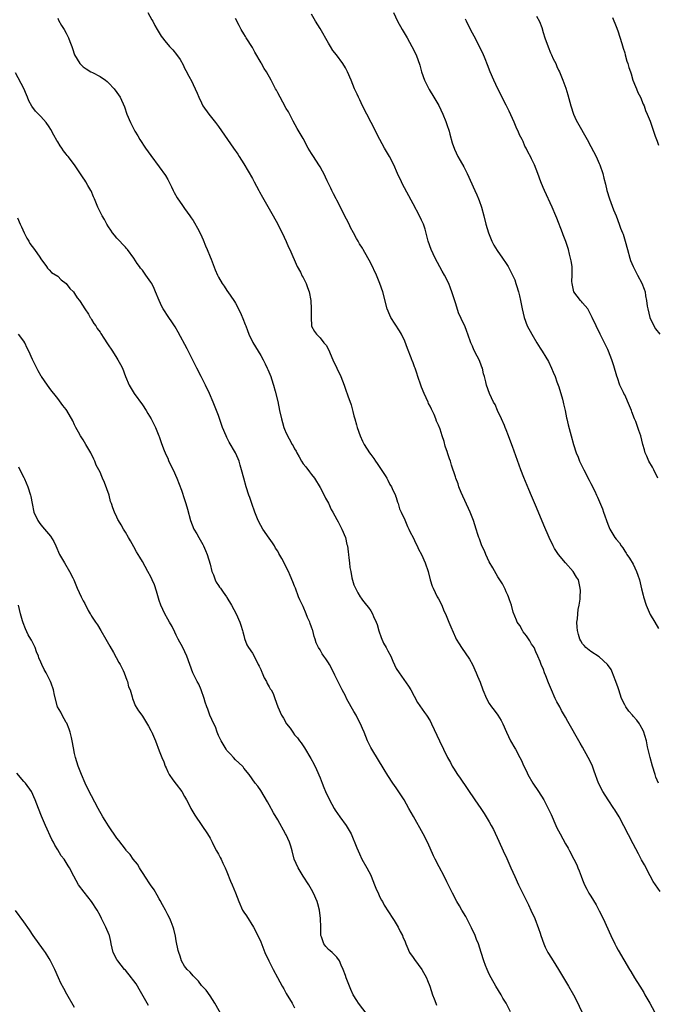
# Model space of a CAD drawing. Units: inches. Extents: x 2643000 to 2646000, y 1518000 to 1519089.
# Drawn here: x 2645646 to 2645797, y 1518355 to 1518587 of the extents above; entities that cross this region are included whole.
import ezdxf

# ---------------------------------------------------------------- set-up
doc = ezdxf.new("R2010")
doc.units = ezdxf.units.IN
doc.header["$MEASUREMENT"] = 0
doc.layers.add('LD26431518_10ft', color=254, linetype='Continuous')

msp = doc.modelspace()

# ---------------------------------------------------------------- linework, layer by layer
at = {"layer": 'LD26431518_10ft'}
for points, elevation in [([(2645676.3, 1518589), (2645677.27, 1518587.27), (2645677.45, 1518587), (2645677.96, 1518585.96), (2645678.52, 1518585), (2645679.45, 1518583.45), (2645679.75, 1518583), (2645680.33, 1518582.33), (2645681.41, 1518581), (2645682.19, 1518580.19), (2645683.06, 1518579.06), (2645683.9, 1518577.9), (2645684.63, 1518576.63), (2645685, 1518575.86), (2645685.31, 1518575.31), (2645686.01, 1518574.01), (2645686.69, 1518572.69), (2645687, 1518572.01), (2645687.51, 1518571), (2645687.97, 1518569.97), (2645688.38, 1518569), (2645689, 1518567.64), (2645689.33, 1518567), (2645690.73, 1518565), (2645692.29, 1518563), (2645693, 1518562.05), (2645695.11, 1518559), (2645696.57, 1518557), (2645697.56, 1518555.56), (2645697.89, 1518555), (2645699, 1518553.24), (2645701, 1518549.81), (2645701.44, 1518549), (2645701.96, 1518547.96), (2645702.51, 1518547), (2645702.67, 1518546.67), (2645703.37, 1518545.37), (2645705.93, 1518541), (2645707.04, 1518539), (2645707.65, 1518537.65), (2645708.01, 1518537), (2645709, 1518534.95), (2645709.58, 1518533.58), (2645709.85, 1518533), (2645711.63, 1518529), (2645712.35, 1518527.65), (2645712.77, 1518526.77), (2645713, 1518526.39), (2645713.46, 1518525.46), (2645713.72, 1518525), (2645714.05, 1518524.05), (2645714.46, 1518523), (2645714.83, 1518521), (2645714.92, 1518519), (2645714.87, 1518517), (2645714.97, 1518515), (2645715, 1518514.9), (2645715.68, 1518513.68), (2645716.13, 1518513), (2645717, 1518512.18), (2645717.93, 1518511), (2645718.44, 1518510.44), (2645719, 1518509.37), (2645720.01, 1518507), (2645721.93, 1518503), (2645722.68, 1518501), (2645723, 1518500.03), (2645723.55, 1518498.45), (2645724.34, 1518496.34), (2645724.78, 1518494.78), (2645725, 1518493.77), (2645725.19, 1518493), (2645725.59, 1518491.59), (2645725.75, 1518491), (2645726.47, 1518489), (2645727, 1518487.78), (2645727.44, 1518487), (2645728.71, 1518485), (2645729, 1518484.59), (2645729.69, 1518483.69), (2645730.13, 1518483), (2645730.5, 1518482.5), (2645731.3, 1518481.3), (2645732.38, 1518479.62), (2645732.77, 1518479), (2645733, 1518478.58), (2645733.52, 1518477.52), (2645733.85, 1518477), (2645734.17, 1518476.17), (2645734.8, 1518475), (2645734.84, 1518474.84), (2645735, 1518474.48), (2645735.34, 1518473.34), (2645735.47, 1518473), (2645735.8, 1518471.8), (2645736.15, 1518471), (2645737, 1518469.19), (2645737.64, 1518467.64), (2645737.97, 1518467), (2645738.29, 1518466.29), (2645739, 1518464.99), (2645739.6, 1518463.6), (2645739.92, 1518463), (2645740.25, 1518462.25), (2645740.96, 1518461), (2645741.83, 1518459), (2645742.52, 1518457), (2645743.04, 1518455.04), (2645743.51, 1518453.51), (2645743.73, 1518453), (2645744.72, 1518451), (2645745, 1518450.49), (2645745.75, 1518449), (2645746.29, 1518447.71), (2645746.62, 1518447), (2645747.41, 1518445), (2645747.9, 1518443.9), (2645749, 1518441.36), (2645749.2, 1518441), (2645749.9, 1518439.9), (2645750.4, 1518439), (2645752.29, 1518436.29), (2645753, 1518435), (2645753.92, 1518433), (2645754.24, 1518432.24), (2645754.82, 1518430.82), (2645755.47, 1518429), (2645756.32, 1518427), (2645757, 1518425.8), (2645757.54, 1518425), (2645758.18, 1518424.18), (2645759.05, 1518423), (2645759.78, 1518421.78), (2645760.17, 1518421), (2645761.03, 1518419.03), (2645762.03, 1518417), (2645763, 1518415.27), (2645763.17, 1518415), (2645764.23, 1518413), (2645764.52, 1518412.52), (2645765.14, 1518411), (2645765.83, 1518409.82), (2645766.14, 1518409), (2645767.29, 1518407), (2645768.6, 1518405), (2645769.87, 1518403), (2645770.91, 1518401), (2645771.59, 1518399.59), (2645771.84, 1518399), (2645772.5, 1518397.5), (2645773, 1518396.45), (2645773.74, 1518395), (2645775, 1518392.65), (2645775.63, 1518391.63), (2645775.98, 1518391), (2645777.01, 1518389.01), (2645777.68, 1518387.68), (2645777.92, 1518387), (2645778.26, 1518386.26), (2645778.69, 1518385), (2645779, 1518384.18), (2645779.5, 1518383), (2645780.09, 1518381.91), (2645780.56, 1518381), (2645781, 1518380.25), (2645782.23, 1518378.23), (2645783, 1518376.85), (2645783.91, 1518375), (2645785.72, 1518371), (2645786.67, 1518369), (2645787, 1518368.36), (2645787.49, 1518367.49), (2645790.16, 1518363), (2645790.49, 1518362.49), (2645791.35, 1518361), (2645792.56, 1518359), (2645793.5, 1518357.5), (2645793.79, 1518357), (2645794.94, 1518355), (2645796.05, 1518353)], 9490), ([(2645734.36, 1518589), (2645735.29, 1518587), (2645736.42, 1518585), (2645737.6, 1518583), (2645738.73, 1518581), (2645739.68, 1518579), (2645740.55, 1518576.55), (2645740.96, 1518575), (2645741.68, 1518573), (2645742.79, 1518570.79), (2645743.93, 1518569), (2645745.07, 1518567.07), (2645746.03, 1518565), (2645746.76, 1518563.24), (2645747, 1518562.59), (2645747.5, 1518561), (2645747.69, 1518560.31), (2645748.21, 1518558.21), (2645748.74, 1518556.74), (2645749.58, 1518555), (2645750.09, 1518554.09), (2645751, 1518552.56), (2645751.78, 1518551), (2645753.61, 1518547), (2645754.07, 1518545.93), (2645754.49, 1518545), (2645754.63, 1518544.63), (2645755.18, 1518543), (2645755.7, 1518541), (2645756.19, 1518539), (2645756.78, 1518537), (2645757.59, 1518535), (2645758.09, 1518534.09), (2645758.83, 1518532.83), (2645760.14, 1518531), (2645761, 1518529.76), (2645761.5, 1518529), (2645762.52, 1518527), (2645762.65, 1518526.65), (2645763, 1518525.84), (2645763.3, 1518525), (2645763.46, 1518524.54), (2645763.92, 1518523), (2645764.12, 1518522.12), (2645764.41, 1518521), (2645764.78, 1518519), (2645765.22, 1518517), (2645765.98, 1518515), (2645767.03, 1518513), (2645768.26, 1518511), (2645769, 1518509.76), (2645769.5, 1518509), (2645770.37, 1518507.63), (2645771, 1518506.6), (2645771.73, 1518505), (2645772.09, 1518504.09), (2645772.55, 1518503), (2645773, 1518501.79), (2645773.4, 1518500.6), (2645774.31, 1518497.69), (2645774.5, 1518497), (2645774.58, 1518496.58), (2645774.97, 1518495), (2645775.28, 1518493.28), (2645775.35, 1518493), (2645775.63, 1518491.63), (2645776.1, 1518489.9), (2645776.33, 1518489), (2645776.89, 1518487), (2645777.56, 1518485), (2645778, 1518484), (2645778.36, 1518483), (2645778.58, 1518482.58), (2645779, 1518481.63), (2645779.31, 1518481), (2645780.58, 1518478.58), (2645781, 1518477.73), (2645781.93, 1518475.93), (2645782.33, 1518475), (2645782.54, 1518474.54), (2645783.74, 1518471.74), (2645784.02, 1518471), (2645785, 1518468.16), (2645785.34, 1518467.34), (2645785.52, 1518467), (2645786.71, 1518465), (2645787, 1518464.62), (2645787.75, 1518463.75), (2645788.16, 1518463), (2645788.56, 1518462.56), (2645789, 1518461.77), (2645789.32, 1518461.32), (2645789.49, 1518461), (2645790.14, 1518460.14), (2645791, 1518458.71), (2645791.79, 1518457), (2645792.14, 1518456.14), (2645792.48, 1518455), (2645793, 1518452.87), (2645793.36, 1518451.36), (2645793.43, 1518451), (2645794.06, 1518449), (2645795, 1518446.84), (2645796.13, 1518445), (2645797, 1518443.51)], 9520), ([(2645655, 1518587.7), (2645655.22, 1518587.22), (2645655.92, 1518585.92), (2645656.5, 1518585), (2645657, 1518584.11), (2645657.57, 1518583), (2645657.84, 1518582.16), (2645658.31, 1518581), (2645658.53, 1518580.53), (2645659, 1518578.99), (2645660.2, 1518577), (2645661, 1518576.21), (2645661.71, 1518575.71), (2645662.85, 1518575), (2645663.2, 1518574.8), (2645665, 1518573.88), (2645666.29, 1518573), (2645666.69, 1518572.69), (2645667, 1518572.41), (2645668.33, 1518571), (2645669, 1518570.09), (2645669.74, 1518569), (2645670.75, 1518566.75), (2645671.35, 1518565), (2645672.19, 1518563), (2645673.21, 1518561), (2645673.91, 1518559.91), (2645674.43, 1518559), (2645675.77, 1518557), (2645677, 1518555.25), (2645679, 1518552.59), (2645680.47, 1518550.47), (2645681, 1518549.53), (2645681.87, 1518547.87), (2645682.26, 1518547), (2645682.5, 1518546.5), (2645683.24, 1518545.24), (2645683.4, 1518545), (2645684.36, 1518543.64), (2645685, 1518542.7), (2645686.23, 1518541), (2645686.53, 1518540.53), (2645687, 1518539.84), (2645687.32, 1518539.32), (2645688.06, 1518538.06), (2645688.72, 1518536.72), (2645689.34, 1518535.34), (2645689.9, 1518533.9), (2645690.3, 1518533), (2645691, 1518531.33), (2645691.26, 1518530.74), (2645692.24, 1518528.24), (2645692.76, 1518527), (2645693, 1518526.52), (2645693.86, 1518525), (2645694.35, 1518524.35), (2645695, 1518523.34), (2645695.72, 1518522.28), (2645696.78, 1518520.78), (2645697, 1518520.39), (2645697.73, 1518519), (2645698.32, 1518517.68), (2645698.76, 1518516.76), (2645699.34, 1518515.34), (2645699.45, 1518515), (2645699.87, 1518513.87), (2645700.17, 1518513), (2645701.09, 1518511.09), (2645703, 1518508.01), (2645703.57, 1518507), (2645704.02, 1518506.02), (2645704.53, 1518505), (2645704.65, 1518504.65), (2645705.35, 1518503), (2645705.54, 1518502.46), (2645706, 1518501), (2645706.4, 1518499.6), (2645707, 1518497.11), (2645707.42, 1518495), (2645707.86, 1518493), (2645708.14, 1518492.14), (2645708.45, 1518491), (2645708.62, 1518490.62), (2645709, 1518489.67), (2645709.67, 1518488.33), (2645710.44, 1518487), (2645710.66, 1518486.66), (2645711, 1518485.93), (2645711.37, 1518485.37), (2645711.49, 1518485), (2645712.08, 1518484.08), (2645712.61, 1518483), (2645713, 1518482.41), (2645713.67, 1518481.67), (2645714.53, 1518480.53), (2645715, 1518479.88), (2645715.67, 1518479), (2645717, 1518476.85), (2645718, 1518475), (2645718.32, 1518474.32), (2645719, 1518473.14), (2645719.65, 1518471.65), (2645720.03, 1518471), (2645721, 1518469.24), (2645721.28, 1518468.72), (2645722.14, 1518467), (2645723, 1518465), (2645723.35, 1518463.35), (2645723.47, 1518463), (2645723.62, 1518461.62), (2645723.76, 1518461), (2645723.83, 1518460.17), (2645723.99, 1518459), (2645724.07, 1518457.93), (2645724.27, 1518457), (2645724.54, 1518455.46), (2645725, 1518453.84), (2645725.34, 1518453), (2645725.95, 1518451.95), (2645726.46, 1518451), (2645726.68, 1518450.68), (2645727, 1518450.19), (2645727.96, 1518449), (2645728.45, 1518448.45), (2645729, 1518447.67), (2645729.37, 1518447), (2645729.63, 1518446.37), (2645730.28, 1518445), (2645730.47, 1518444.47), (2645730.93, 1518442.93), (2645731.42, 1518441.42), (2645732.03, 1518440.03), (2645732.6, 1518439), (2645733, 1518438.2), (2645733.7, 1518437), (2645734.22, 1518435.78), (2645735, 1518434.07), (2645735.67, 1518433), (2645736.24, 1518432.24), (2645737.92, 1518429.92), (2645738.45, 1518429), (2645740.06, 1518426.06), (2645741.66, 1518423.66), (2645742.16, 1518423), (2645743, 1518421.68), (2645743.35, 1518421), (2645745.22, 1518417), (2645747.14, 1518413), (2645747.82, 1518411.82), (2645748.22, 1518411), (2645748.53, 1518410.53), (2645749.5, 1518409), (2645750.12, 1518408.12), (2645753.62, 1518403), (2645754.98, 1518401), (2645755.78, 1518399.78), (2645756.28, 1518399), (2645757, 1518397.81), (2645757.46, 1518397), (2645758, 1518396), (2645759.28, 1518393.28), (2645760.29, 1518391), (2645761.15, 1518389.15), (2645762.1, 1518387), (2645763, 1518384.89), (2645763.91, 1518383), (2645765.89, 1518379), (2645766.23, 1518378.23), (2645766.85, 1518377), (2645767.77, 1518375), (2645768.65, 1518372.65), (2645769, 1518371.55), (2645769.16, 1518371), (2645769.86, 1518369), (2645770.21, 1518368.21), (2645770.84, 1518367), (2645771, 1518366.72), (2645772.08, 1518365), (2645773.37, 1518363), (2645774.58, 1518361), (2645775.75, 1518359), (2645776.88, 1518357), (2645777.61, 1518355.61), (2645778.9, 1518353)], 9480), ([(2645797.38, 1518381.38), (2645796.27, 1518383), (2645795.77, 1518383.77), (2645795, 1518385.12), (2645793.68, 1518387.68), (2645793, 1518388.9), (2645792.28, 1518390.28), (2645791, 1518392.64), (2645787.68, 1518399), (2645786.66, 1518400.66), (2645786.46, 1518401), (2645785.11, 1518403), (2645783.83, 1518405), (2645782.85, 1518407), (2645781.82, 1518409.82), (2645781.36, 1518411), (2645781, 1518411.82), (2645780.39, 1518413), (2645779, 1518415.5), (2645778.45, 1518416.45), (2645775.55, 1518421.55), (2645775, 1518422.55), (2645774.1, 1518424.1), (2645773.64, 1518425), (2645773, 1518426.18), (2645772.61, 1518427), (2645771.7, 1518429), (2645771, 1518430.65), (2645770.35, 1518432.35), (2645770.05, 1518433), (2645769.8, 1518433.8), (2645769.23, 1518435), (2645769, 1518435.69), (2645768.5, 1518437), (2645768, 1518438), (2645767.58, 1518439), (2645767.35, 1518439.35), (2645767, 1518439.82), (2645766.58, 1518440.58), (2645765.79, 1518441.79), (2645765, 1518442.71), (2645764.82, 1518443), (2645764.19, 1518444.19), (2645763.6, 1518445), (2645763.46, 1518445.46), (2645763, 1518446.41), (2645762.63, 1518447.37), (2645762.22, 1518449), (2645761.74, 1518450.26), (2645761.52, 1518451), (2645761.37, 1518451.37), (2645761, 1518452.14), (2645760.76, 1518452.76), (2645760.09, 1518454.09), (2645759.51, 1518455), (2645759, 1518455.69), (2645757.83, 1518457.83), (2645757, 1518459.25), (2645756.17, 1518461), (2645755.84, 1518461.84), (2645755.24, 1518463), (2645754.65, 1518464.65), (2645754.5, 1518465), (2645754.26, 1518465.74), (2645753.89, 1518467), (2645753.23, 1518469), (2645752.45, 1518471), (2645750.37, 1518475.63), (2645749.82, 1518477), (2645749.65, 1518477.65), (2645749.09, 1518479), (2645749, 1518479.34), (2645748.08, 1518482.08), (2645747.84, 1518483), (2645747.58, 1518483.58), (2645747.16, 1518485), (2645747.11, 1518485.11), (2645746.61, 1518486.61), (2645746.32, 1518487.68), (2645745.89, 1518489), (2645745.39, 1518490.61), (2645745.23, 1518491), (2645745.15, 1518491.15), (2645745, 1518491.55), (2645744.52, 1518492.52), (2645744.39, 1518493), (2645743.94, 1518494.06), (2645743.32, 1518495.32), (2645743, 1518496.03), (2645742.67, 1518496.67), (2645742.53, 1518497), (2645741.57, 1518499), (2645741, 1518500.54), (2645740.79, 1518501), (2645740.15, 1518503), (2645739.84, 1518503.84), (2645739.51, 1518505), (2645739.35, 1518505.35), (2645739, 1518506.26), (2645738.78, 1518506.78), (2645738.72, 1518507), (2645738.54, 1518507.46), (2645737.64, 1518509.64), (2645737, 1518511.34), (2645736.22, 1518513), (2645735.8, 1518513.8), (2645733.74, 1518517), (2645733.48, 1518517.48), (2645732.88, 1518519), (2645731.82, 1518523), (2645731.16, 1518525), (2645730.34, 1518527), (2645729, 1518529.82), (2645727.23, 1518533), (2645727, 1518533.38), (2645726.36, 1518534.36), (2645726.04, 1518535), (2645725.63, 1518535.63), (2645724.92, 1518537), (2645724.21, 1518538.21), (2645723.86, 1518539), (2645722.65, 1518541.35), (2645721.83, 1518543), (2645721, 1518544.66), (2645720.81, 1518545), (2645720.21, 1518546.21), (2645719.78, 1518547), (2645719.52, 1518547.52), (2645718.72, 1518549.28), (2645717.9, 1518551), (2645717.56, 1518551.56), (2645717, 1518552.58), (2645716.75, 1518553), (2645715.43, 1518555), (2645715, 1518555.74), (2645714.22, 1518557), (2645713, 1518559.25), (2645711.62, 1518561.62), (2645710.68, 1518563.32), (2645709.51, 1518565.51), (2645709, 1518566.34), (2645708.17, 1518567.83), (2645707.54, 1518569), (2645707, 1518570.04), (2645706.69, 1518570.69), (2645706.51, 1518571), (2645705.44, 1518573), (2645704.31, 1518575), (2645703.77, 1518575.77), (2645703.17, 1518577), (2645703.1, 1518577.1), (2645701.62, 1518579.62), (2645701, 1518580.76), (2645699.56, 1518583), (2645699.36, 1518583.36), (2645699, 1518583.94), (2645698.38, 1518585), (2645697.91, 1518585.91), (2645697, 1518587.59)], 9500), ([(2645797.03, 1518407), (2645796.4, 1518408.4), (2645796.18, 1518409), (2645795.54, 1518411), (2645795, 1518413), (2645794.42, 1518415.58), (2645794.15, 1518417), (2645793.76, 1518418.24), (2645793.55, 1518419), (2645793.38, 1518419.38), (2645792.68, 1518420.68), (2645792.48, 1518421), (2645791.84, 1518421.84), (2645791, 1518422.77), (2645790.82, 1518423), (2645789.98, 1518423.98), (2645789.27, 1518425), (2645789.16, 1518425.16), (2645789, 1518425.47), (2645788.27, 1518427), (2645787.58, 1518429), (2645787.46, 1518429.46), (2645786.91, 1518431), (2645786.38, 1518432.38), (2645786.11, 1518433), (2645785.81, 1518433.81), (2645784.96, 1518435), (2645783, 1518436.8), (2645781, 1518438.08), (2645779.78, 1518439), (2645779.46, 1518439.46), (2645779, 1518439.88), (2645778.62, 1518440.62), (2645778.37, 1518441), (2645778.12, 1518442.12), (2645777.83, 1518443), (2645777.81, 1518443.81), (2645777.71, 1518445), (2645777.82, 1518445.82), (2645777.9, 1518447), (2645778, 1518448), (2645778.23, 1518449), (2645778.47, 1518450.47), (2645778.49, 1518451), (2645778.52, 1518452.52), (2645778.5, 1518453), (2645778.06, 1518455), (2645777.65, 1518455.65), (2645776.85, 1518457), (2645775, 1518459), (2645773.33, 1518461), (2645772.42, 1518462.42), (2645772.08, 1518463), (2645771.16, 1518465), (2645769.9, 1518467.9), (2645768.12, 1518472.12), (2645767, 1518474.85), (2645766.35, 1518476.35), (2645765.19, 1518479.19), (2645764.48, 1518481), (2645762.49, 1518486.49), (2645761.87, 1518488.13), (2645761.56, 1518489), (2645761, 1518490.46), (2645760.78, 1518491), (2645760.57, 1518491.43), (2645759.91, 1518493), (2645758.98, 1518495), (2645758.41, 1518496.41), (2645757.99, 1518497), (2645757.02, 1518499), (2645756.35, 1518501), (2645756.2, 1518501.8), (2645755.87, 1518503), (2645755.63, 1518503.63), (2645755.36, 1518505), (2645755.23, 1518505.23), (2645755, 1518505.95), (2645754.58, 1518507), (2645754.14, 1518507.86), (2645753.34, 1518509.34), (2645753, 1518510.18), (2645752.64, 1518511), (2645751.94, 1518513), (2645751.66, 1518513.66), (2645751.19, 1518515), (2645750.47, 1518516.47), (2645750.28, 1518517), (2645749.84, 1518517.84), (2645749, 1518520.41), (2645748.18, 1518523), (2645747.86, 1518523.86), (2645747.4, 1518525), (2645746.4, 1518527), (2645745.89, 1518527.89), (2645744.22, 1518531), (2645743.27, 1518533), (2645742.55, 1518535), (2645742.25, 1518536.25), (2645741.83, 1518537.83), (2645741.44, 1518539), (2645741, 1518539.98), (2645740.5, 1518541), (2645739, 1518543.85), (2645736.49, 1518548.49), (2645736.22, 1518549), (2645735.28, 1518551), (2645734.42, 1518553), (2645733.42, 1518555), (2645732.25, 1518557), (2645731.14, 1518559), (2645729.12, 1518563), (2645728.06, 1518565), (2645727.04, 1518567), (2645726.37, 1518568.37), (2645726.05, 1518569), (2645725.74, 1518569.74), (2645725.16, 1518571), (2645724.34, 1518573), (2645723.48, 1518575), (2645723, 1518575.92), (2645722.37, 1518577), (2645720.91, 1518579), (2645720.05, 1518580.05), (2645719.49, 1518581), (2645719, 1518581.79), (2645717, 1518585.22), (2645715.93, 1518587), (2645715, 1518588.63)], 9510), ([(2645796.8, 1518479), (2645795.92, 1518481), (2645795.59, 1518481.59), (2645794.72, 1518483), (2645794.2, 1518484.2), (2645793.82, 1518485), (2645793.69, 1518485.69), (2645793.3, 1518487), (2645792.79, 1518489), (2645792.31, 1518490.31), (2645792.11, 1518491), (2645791.61, 1518492.39), (2645791.36, 1518493), (2645790.72, 1518494.72), (2645790.59, 1518495), (2645790.13, 1518496.13), (2645789, 1518498.69), (2645788.83, 1518499), (2645788.71, 1518499.29), (2645787.86, 1518501), (2645787.27, 1518502.73), (2645787.11, 1518503.11), (2645786.41, 1518505.59), (2645785.94, 1518507), (2645785.19, 1518509), (2645785, 1518509.44), (2645784.25, 1518511), (2645783.24, 1518513), (2645782.27, 1518515), (2645781.34, 1518517), (2645781, 1518517.63), (2645780.55, 1518518.55), (2645780.26, 1518519), (2645779, 1518520.45), (2645778.76, 1518520.76), (2645778.55, 1518521), (2645777.02, 1518523), (2645776.55, 1518525), (2645776.52, 1518525.48), (2645776.58, 1518527), (2645776.56, 1518527.44), (2645776.55, 1518529), (2645776.32, 1518530.32), (2645776.23, 1518531), (2645775.94, 1518531.94), (2645775.72, 1518533), (2645775.12, 1518534.88), (2645774.49, 1518536.49), (2645774.31, 1518537), (2645773, 1518540.43), (2645772.76, 1518541), (2645771.88, 1518543), (2645770.02, 1518547), (2645769.71, 1518547.71), (2645769.18, 1518549), (2645768.44, 1518551), (2645767.65, 1518553), (2645767, 1518554.42), (2645766.81, 1518554.81), (2645766.11, 1518556.11), (2645765.69, 1518557), (2645765.44, 1518557.44), (2645765, 1518558.55), (2645764.78, 1518559), (2645764.15, 1518560.15), (2645763.84, 1518561), (2645763.54, 1518561.54), (2645762.91, 1518563.09), (2645761.67, 1518565.67), (2645761, 1518567.11), (2645759.04, 1518570.96), (2645758.05, 1518573), (2645757.2, 1518575), (2645756.61, 1518576.61), (2645756.05, 1518578.05), (2645755.44, 1518579.44), (2645755, 1518580.29), (2645754.67, 1518581), (2645753.41, 1518583.41), (2645753, 1518584.12), (2645752.53, 1518585), (2645751.58, 1518587), (2645751.41, 1518587.41)], 9530), ([(2645768.18, 1518588.18), (2645768.86, 1518586.86), (2645769.44, 1518585.44), (2645769.73, 1518584.27), (2645770.14, 1518583), (2645770.88, 1518580.88), (2645771.47, 1518579.47), (2645771.73, 1518579), (2645772.09, 1518578.09), (2645772.69, 1518577), (2645773, 1518576.22), (2645773.38, 1518575.38), (2645773.59, 1518575), (2645774.39, 1518573), (2645775.1, 1518571.1), (2645775.59, 1518569.59), (2645776.27, 1518567), (2645776.9, 1518565), (2645777.56, 1518563.56), (2645777.84, 1518563), (2645780.1, 1518559), (2645781, 1518557.38), (2645782.24, 1518555), (2645783, 1518553.36), (2645783.15, 1518553), (2645783.8, 1518551), (2645784.09, 1518549.91), (2645784.44, 1518548.44), (2645784.82, 1518547), (2645785.39, 1518545), (2645786.36, 1518542.36), (2645786.96, 1518541), (2645787.73, 1518539), (2645788.05, 1518538.05), (2645788.49, 1518537), (2645788.62, 1518536.62), (2645789.14, 1518535), (2645789.64, 1518533), (2645790.18, 1518531), (2645790.4, 1518530.4), (2645791, 1518529), (2645792.05, 1518527), (2645793.09, 1518525.09), (2645793.64, 1518523.64), (2645793.81, 1518523), (2645793.93, 1518522.07), (2645794.17, 1518521), (2645794.34, 1518519.66), (2645794.46, 1518519), (2645794.98, 1518516.98), (2645795.91, 1518515), (2645796.3, 1518514.3), (2645797.28, 1518513)], 9540), ([(2645786.14, 1518587.86), (2645787, 1518585.67), (2645787.35, 1518584.65), (2645788.32, 1518581.68), (2645788.61, 1518580.61), (2645789, 1518579.47), (2645789.14, 1518579), (2645789.53, 1518577.53), (2645789.74, 1518577), (2645790, 1518576), (2645790.36, 1518575), (2645790.5, 1518574.5), (2645790.96, 1518573), (2645791.53, 1518571.53), (2645791.76, 1518571), (2645792.14, 1518570.14), (2645792.72, 1518569), (2645793.39, 1518567.39), (2645793.58, 1518567), (2645793.9, 1518565.9), (2645794.33, 1518565), (2645795, 1518563.32), (2645796.21, 1518559.79), (2645796.49, 1518559), (2645796.64, 1518558.64), (2645797, 1518557.64)], 9550), ([(2645762, 1518353), (2645760.97, 1518355), (2645760.23, 1518356.23), (2645759.79, 1518357), (2645758.54, 1518359), (2645757.41, 1518361), (2645757, 1518361.89), (2645756.46, 1518363), (2645756.11, 1518363.89), (2645755.7, 1518365), (2645755.09, 1518367), (2645754.46, 1518369), (2645754.01, 1518370.01), (2645753.69, 1518371), (2645752.82, 1518372.82), (2645752.75, 1518373), (2645751.46, 1518375.46), (2645750.53, 1518377), (2645749.97, 1518377.97), (2645749.35, 1518379), (2645748.27, 1518381), (2645747, 1518383.68), (2645746.34, 1518385), (2645745.19, 1518387.19), (2645744.21, 1518389), (2645743.82, 1518389.82), (2645743, 1518391.62), (2645742.41, 1518393), (2645741.4, 1518395), (2645739.07, 1518399.07), (2645738.01, 1518401), (2645736.88, 1518403), (2645735, 1518405.85), (2645734.18, 1518407), (2645733, 1518408.81), (2645732.19, 1518410.19), (2645729.23, 1518415), (2645729, 1518415.42), (2645728.24, 1518417), (2645727.42, 1518419), (2645727, 1518419.91), (2645726.54, 1518421), (2645726.01, 1518422.01), (2645725.52, 1518423), (2645725, 1518423.94), (2645724.37, 1518425), (2645723.29, 1518427), (2645723, 1518427.6), (2645722.22, 1518429), (2645721, 1518431.52), (2645720.5, 1518432.5), (2645720.27, 1518433), (2645719.21, 1518435), (2645719, 1518435.36), (2645718.34, 1518436.34), (2645717.87, 1518437), (2645717.53, 1518437.53), (2645717, 1518438.47), (2645716.65, 1518439), (2645716.11, 1518440.11), (2645715.85, 1518441), (2645715.62, 1518441.62), (2645715.28, 1518443), (2645715.2, 1518443.2), (2645715, 1518443.83), (2645714.67, 1518444.67), (2645714.59, 1518445), (2645714.07, 1518446.07), (2645713.74, 1518447), (2645713, 1518448.67), (2645712.26, 1518450.26), (2645711.94, 1518451), (2645711.17, 1518453), (2645711, 1518453.51), (2645710.56, 1518454.56), (2645709.96, 1518456.04), (2645709.51, 1518457), (2645707.96, 1518460.04), (2645707.25, 1518461.25), (2645707, 1518461.76), (2645706.51, 1518462.51), (2645706.25, 1518463), (2645705.73, 1518463.73), (2645705, 1518464.87), (2645703.48, 1518467), (2645703, 1518467.83), (2645702.38, 1518469), (2645701.59, 1518471), (2645700.9, 1518473), (2645700.43, 1518474.43), (2645700.19, 1518475), (2645699.5, 1518477), (2645698.95, 1518479), (2645698.46, 1518481), (2645698.11, 1518482.11), (2645697.9, 1518483), (2645697.61, 1518483.61), (2645697, 1518485), (2645695.5, 1518487.5), (2645695, 1518488.62), (2645694.81, 1518489), (2645693.98, 1518491), (2645693, 1518493.82), (2645691.7, 1518497), (2645690.84, 1518499), (2645689.9, 1518501), (2645688.92, 1518503), (2645687.91, 1518505), (2645685.56, 1518509.56), (2645683.49, 1518513.49), (2645682.75, 1518514.75), (2645681.96, 1518515.96), (2645681.23, 1518517), (2645679.9, 1518519), (2645679.57, 1518519.57), (2645678.94, 1518521), (2645678.14, 1518523), (2645677.79, 1518523.79), (2645677.21, 1518525), (2645677, 1518525.34), (2645675.86, 1518527), (2645675, 1518528.13), (2645674.6, 1518528.6), (2645674.34, 1518529), (2645673.76, 1518529.76), (2645672.95, 1518531), (2645671.48, 1518533), (2645671.27, 1518533.27), (2645671, 1518533.56), (2645669, 1518535.71), (2645668.42, 1518536.42), (2645667.92, 1518537), (2645667.58, 1518537.58), (2645667, 1518538.39), (2645666.62, 1518539), (2645666.08, 1518540.08), (2645665.48, 1518541), (2645665, 1518541.91), (2645664.49, 1518543), (2645664.17, 1518543.83), (2645663.7, 1518545), (2645663.47, 1518545.47), (2645662.88, 1518546.88), (2645662.83, 1518547), (2645662.13, 1518548.13), (2645661.63, 1518549), (2645661.37, 1518549.37), (2645661, 1518549.98), (2645658.99, 1518553), (2645657.44, 1518555), (2645657.23, 1518555.23), (2645657, 1518555.54), (2645656.34, 1518556.34), (2645655.94, 1518557), (2645655.55, 1518557.55), (2645655, 1518558.49), (2645654.8, 1518558.8), (2645654.07, 1518560.07), (2645653.37, 1518561.37), (2645653, 1518561.98), (2645652.29, 1518563), (2645651, 1518564.44), (2645650.47, 1518565), (2645649.74, 1518565.74), (2645648.89, 1518566.89), (2645648.18, 1518568.18), (2645647.85, 1518569), (2645647.58, 1518569.58), (2645647, 1518571.04), (2645645, 1518574.72)], 9470), ([(2645645.48, 1518540.52), (2645646.11, 1518539), (2645646.4, 1518538.4), (2645647.04, 1518537), (2645647.72, 1518535.72), (2645648.16, 1518535), (2645648.42, 1518534.42), (2645649.54, 1518533), (2645650.77, 1518531.23), (2645651, 1518530.82), (2645652.34, 1518529), (2645652.6, 1518528.6), (2645653, 1518528.21), (2645653.56, 1518527.56), (2645655, 1518526.75), (2645655.84, 1518525.84), (2645657, 1518525.03), (2645657.83, 1518523.83), (2645658.7, 1518523), (2645659, 1518522.66), (2645659.63, 1518521.63), (2645660.15, 1518521), (2645661, 1518519.67), (2645661.25, 1518519.25), (2645661.44, 1518519), (2645662.24, 1518517.76), (2645662.68, 1518517), (2645662.79, 1518516.79), (2645663, 1518516.48), (2645663.55, 1518515.55), (2645663.97, 1518515), (2645664.35, 1518514.35), (2645665, 1518513.47), (2645665.18, 1518513.18), (2645665.92, 1518512.08), (2645666.77, 1518510.77), (2645667.96, 1518509), (2645669, 1518507.35), (2645669.24, 1518507), (2645669.85, 1518505.85), (2645670.27, 1518505), (2645671, 1518503), (2645671.89, 1518501), (2645673.04, 1518499.04), (2645675, 1518496.32), (2645675.88, 1518495), (2645676.31, 1518494.31), (2645677.1, 1518493), (2645678.08, 1518491), (2645678.93, 1518489), (2645679, 1518488.82), (2645679.44, 1518487.44), (2645679.96, 1518485.96), (2645680.57, 1518484.57), (2645681, 1518483.75), (2645681.22, 1518483.22), (2645681.85, 1518481.85), (2645682.28, 1518481), (2645683.17, 1518479), (2645684.22, 1518476.22), (2645685, 1518473.95), (2645685.31, 1518473), (2645685.7, 1518471.7), (2645686.41, 1518469), (2645687.19, 1518467), (2645687.84, 1518465.84), (2645688.35, 1518465), (2645689.32, 1518463.32), (2645689.48, 1518463), (2645689.93, 1518461.93), (2645690.3, 1518461), (2645691, 1518458.67), (2645691.44, 1518457), (2645691.78, 1518456.22), (2645692.24, 1518455), (2645692.47, 1518454.47), (2645693, 1518453.69), (2645693.26, 1518453.26), (2645693.47, 1518453), (2645694.08, 1518452.08), (2645694.89, 1518451), (2645695, 1518450.83), (2645696.07, 1518449), (2645697.14, 1518447), (2645698.04, 1518445), (2645698.26, 1518444.26), (2645698.68, 1518443), (2645698.72, 1518442.72), (2645699, 1518441.83), (2645699.16, 1518441.16), (2645699.68, 1518439.68), (2645700.09, 1518439), (2645701, 1518437.72), (2645701.8, 1518436.2), (2645702.4, 1518435), (2645702.58, 1518434.58), (2645703, 1518433.84), (2645703.23, 1518433.23), (2645703.35, 1518433), (2645703.82, 1518431.82), (2645704.36, 1518431), (2645704.51, 1518430.51), (2645705, 1518429.74), (2645705.23, 1518429.23), (2645705.42, 1518429), (2645705.88, 1518428.12), (2645706.33, 1518427), (2645707.04, 1518425.04), (2645707.89, 1518423), (2645708.33, 1518422.33), (2645709.06, 1518421), (2645709.93, 1518419.93), (2645710.58, 1518419), (2645711, 1518418.43), (2645711.66, 1518417.66), (2645712.14, 1518417), (2645712.52, 1518416.52), (2645713.32, 1518415.32), (2645714.84, 1518412.84), (2645715.53, 1518411.53), (2645716.18, 1518410.18), (2645717, 1518408.2), (2645717.47, 1518407), (2645717.93, 1518405.93), (2645718.3, 1518405), (2645719.24, 1518403), (2645720.32, 1518401), (2645720.58, 1518400.58), (2645721.68, 1518399), (2645723.17, 1518397), (2645724.35, 1518395), (2645725.72, 1518391.72), (2645725.97, 1518391), (2645726.31, 1518390.31), (2645726.89, 1518389), (2645728.06, 1518387), (2645729, 1518385.22), (2645729.1, 1518385), (2645729.89, 1518383), (2645730.18, 1518382.18), (2645730.8, 1518380.8), (2645731, 1518380.45), (2645731.45, 1518379.45), (2645731.73, 1518379), (2645732.14, 1518378.14), (2645734.21, 1518375), (2645734.5, 1518374.5), (2645735.46, 1518373), (2645735.95, 1518371.95), (2645736.45, 1518371), (2645736.58, 1518370.58), (2645737, 1518369.71), (2645737.28, 1518369), (2645737.55, 1518368.45), (2645738.17, 1518367), (2645739, 1518365.8), (2645739.29, 1518365.29), (2645741.06, 1518363), (2645742.16, 1518361), (2645742.37, 1518360.37), (2645742.92, 1518359), (2645743.58, 1518357), (2645743.97, 1518356.03), (2645744.33, 1518355), (2645744.52, 1518354.52)], 9460), ([(2645729.13, 1518351), (2645726.08, 1518355), (2645725.66, 1518355.66), (2645724.85, 1518357), (2645724.25, 1518358.25), (2645723.93, 1518359), (2645723.17, 1518361), (2645723, 1518361.51), (2645722.47, 1518363), (2645721.99, 1518364.01), (2645721.61, 1518365), (2645721, 1518365.85), (2645719.83, 1518367), (2645719.39, 1518367.39), (2645719, 1518367.67), (2645718.37, 1518368.37), (2645717.88, 1518369), (2645717.33, 1518370.67), (2645717.19, 1518371), (2645717.19, 1518372.81), (2645717.17, 1518373), (2645717.13, 1518375), (2645716.86, 1518377), (2645716.47, 1518378.47), (2645716.3, 1518379), (2645715.45, 1518381), (2645715, 1518381.83), (2645714.33, 1518383), (2645713.04, 1518385), (2645711.8, 1518387), (2645710.92, 1518389), (2645710.4, 1518391), (2645710.09, 1518392.09), (2645709.79, 1518393), (2645709, 1518394.74), (2645708.87, 1518395), (2645707, 1518398.28), (2645706, 1518400), (2645705, 1518401.86), (2645704.59, 1518402.59), (2645703, 1518405.23), (2645702.29, 1518406.29), (2645701.7, 1518407), (2645700.26, 1518409), (2645699, 1518410.52), (2645698.8, 1518410.8), (2645698.64, 1518411), (2645697, 1518412.51), (2645696.58, 1518413), (2645695.8, 1518413.8), (2645695, 1518414.72), (2645694.8, 1518415), (2645693.59, 1518417), (2645693, 1518418.27), (2645692.68, 1518419), (2645692.26, 1518420.26), (2645691.87, 1518421), (2645690.94, 1518423), (2645690.48, 1518424.48), (2645690.25, 1518425), (2645689.88, 1518426.12), (2645689.64, 1518427), (2645688.92, 1518429), (2645688.34, 1518430.34), (2645687.93, 1518431), (2645687.63, 1518431.63), (2645686.91, 1518433), (2645685.51, 1518437), (2645684.55, 1518439), (2645683.46, 1518441), (2645683, 1518441.95), (2645682.67, 1518442.67), (2645682.01, 1518444.01), (2645681.44, 1518445), (2645681, 1518445.72), (2645680.31, 1518447), (2645679.4, 1518449), (2645679, 1518450.16), (2645678.36, 1518452.36), (2645677.85, 1518453.85), (2645677.35, 1518455), (2645677, 1518455.72), (2645676.32, 1518457), (2645675, 1518459.34), (2645674.37, 1518460.37), (2645674.03, 1518461), (2645673.63, 1518461.63), (2645673, 1518462.83), (2645672.18, 1518464.18), (2645671.7, 1518465), (2645671, 1518466.29), (2645670.52, 1518467), (2645669.97, 1518467.97), (2645669.34, 1518469), (2645669.23, 1518469.23), (2645669, 1518469.78), (2645668.41, 1518471), (2645667.99, 1518471.99), (2645667.73, 1518473), (2645667.51, 1518473.51), (2645667.12, 1518475), (2645666.03, 1518477.97), (2645665.6, 1518479), (2645665.39, 1518479.39), (2645665, 1518480.42), (2645664.75, 1518481), (2645664.12, 1518482.12), (2645663.78, 1518483), (2645663.5, 1518483.5), (2645662.8, 1518485), (2645661.68, 1518487), (2645661, 1518488.09), (2645660.41, 1518489), (2645659.89, 1518489.89), (2645659.28, 1518491), (2645659, 1518491.62), (2645658.55, 1518492.55), (2645657.14, 1518495), (2645657, 1518495.21), (2645656.18, 1518496.18), (2645655, 1518497.87), (2645654.05, 1518499), (2645653.59, 1518499.59), (2645653, 1518500.42), (2645652.55, 1518501), (2645651.18, 1518503), (2645651.1, 1518503.1), (2645650.37, 1518504.37), (2645650.03, 1518505), (2645649.13, 1518506.87), (2645649.03, 1518507.03), (2645648.2, 1518509), (2645647.76, 1518509.76), (2645647.23, 1518511), (2645647, 1518511.34), (2645645.69, 1518513)], 9450), ([(2645645.7, 1518481.7), (2645646.08, 1518481), (2645647, 1518479.18), (2645647.14, 1518478.86), (2645647.9, 1518477), (2645648.58, 1518475), (2645648.67, 1518474.67), (2645648.96, 1518473), (2645649.39, 1518471), (2645650.3, 1518469), (2645650.58, 1518468.58), (2645651, 1518468), (2645651.89, 1518467), (2645653.3, 1518465.3), (2645654.06, 1518464.06), (2645654.52, 1518463), (2645655.45, 1518461), (2645656.57, 1518459), (2645657.77, 1518457), (2645658.55, 1518455.45), (2645658.77, 1518455), (2645659.41, 1518453.41), (2645659.61, 1518453), (2645660.03, 1518452.03), (2645660.52, 1518451), (2645660.69, 1518450.69), (2645661, 1518450.04), (2645661.38, 1518449.38), (2645662.21, 1518447.79), (2645662.67, 1518447), (2645662.81, 1518446.81), (2645663, 1518446.46), (2645663.95, 1518445), (2645664.41, 1518444.41), (2645665.22, 1518443), (2645666.38, 1518441), (2645667.3, 1518439.3), (2645668.15, 1518437.85), (2645669.46, 1518435.46), (2645669.72, 1518435), (2645670.43, 1518433.57), (2645670.69, 1518433), (2645671, 1518432.2), (2645671.31, 1518431.31), (2645671.48, 1518431), (2645671.74, 1518429.74), (2645672.09, 1518429), (2645672.6, 1518427.4), (2645672.66, 1518427), (2645673, 1518426.22), (2645673.32, 1518425.32), (2645674.08, 1518424.08), (2645674.85, 1518423), (2645675, 1518422.82), (2645676.43, 1518420.43), (2645677, 1518419.41), (2645677.13, 1518419.13), (2645677.22, 1518419), (2645677.41, 1518418.59), (2645678.09, 1518417), (2645679, 1518414.61), (2645679.64, 1518413), (2645680.05, 1518412.05), (2645680.4, 1518411), (2645680.6, 1518410.6), (2645681, 1518409.62), (2645681.33, 1518409), (2645682.23, 1518407.77), (2645683, 1518406.77), (2645684.3, 1518405), (2645685, 1518403.86), (2645685.44, 1518403), (2645685.99, 1518401.99), (2645686.45, 1518401), (2645687.38, 1518399.38), (2645689.08, 1518397), (2645690.42, 1518395), (2645691, 1518393.97), (2645691.51, 1518393), (2645691.99, 1518391.99), (2645692.56, 1518391), (2645693, 1518390.21), (2645693.41, 1518389.41), (2645693.64, 1518389), (2645694.06, 1518388.06), (2645694.6, 1518387), (2645695, 1518386.06), (2645695.86, 1518383.86), (2645696.23, 1518383), (2645697, 1518381.06), (2645697.78, 1518379), (2645698.7, 1518377), (2645699, 1518376.49), (2645699.6, 1518375.6), (2645701.27, 1518373), (2645702.33, 1518371), (2645703, 1518369.5), (2645703.98, 1518367), (2645704.9, 1518365), (2645705.92, 1518363), (2645706.93, 1518361.07), (2645708.05, 1518359), (2645708.41, 1518358.41), (2645709, 1518357.29), (2645710.38, 1518355), (2645711, 1518353.91)], 9440), ([(2645697, 1518346.33), (2645692.13, 1518355), (2645691, 1518356.71), (2645690.06, 1518358.06), (2645689, 1518359.2), (2645688.24, 1518360.24), (2645687.46, 1518361), (2645687.26, 1518361.26), (2645687, 1518361.5), (2645686.33, 1518362.33), (2645685.58, 1518363), (2645685, 1518363.75), (2645684.25, 1518365), (2645683.91, 1518366.09), (2645683.59, 1518367), (2645683.47, 1518367.47), (2645683, 1518369.72), (2645682.82, 1518370.82), (2645682.47, 1518372.47), (2645682.3, 1518373), (2645681.78, 1518374.22), (2645681.48, 1518375), (2645681, 1518375.9), (2645680.45, 1518377), (2645679.78, 1518378.22), (2645679.24, 1518379.24), (2645679, 1518379.63), (2645678.51, 1518380.51), (2645677.76, 1518381.76), (2645676.94, 1518382.94), (2645675.59, 1518385), (2645675.38, 1518385.38), (2645675, 1518385.91), (2645674.59, 1518386.59), (2645674.29, 1518387), (2645673.85, 1518387.85), (2645672.85, 1518389), (2645672.12, 1518390.12), (2645671.28, 1518391), (2645671.17, 1518391.17), (2645671, 1518391.35), (2645669.44, 1518393.44), (2645669, 1518394.01), (2645667, 1518396.92), (2645666.19, 1518398.19), (2645665.67, 1518399), (2645664.53, 1518401), (2645663, 1518403.98), (2645661.99, 1518405.99), (2645661.51, 1518407), (2645660.61, 1518409), (2645659.8, 1518411), (2645659.18, 1518413), (2645659, 1518413.95), (2645658.69, 1518415.31), (2645658.41, 1518417), (2645658.22, 1518417.78), (2645657.96, 1518419), (2645657.72, 1518419.72), (2645657.13, 1518421.13), (2645657, 1518421.33), (2645656.07, 1518423), (2645655.71, 1518423.71), (2645654.97, 1518425), (2645654.2, 1518427.8), (2645653.98, 1518429), (2645653.42, 1518430.58), (2645653.3, 1518431), (2645653, 1518431.65), (2645652.54, 1518432.54), (2645652.26, 1518433), (2645651.81, 1518433.81), (2645651.23, 1518435), (2645651, 1518435.59), (2645650.56, 1518436.56), (2645650.46, 1518437), (2645650.01, 1518438.01), (2645649.7, 1518439), (2645649, 1518440.31), (2645648.77, 1518440.77), (2645648.67, 1518441), (2645648.05, 1518442.05), (2645647.39, 1518443.39), (2645646.82, 1518444.82), (2645646.7, 1518445.3), (2645646.23, 1518447), (2645645.75, 1518449)], 9430), ([(2645676.43, 1518354.43), (2645676.15, 1518355), (2645674.28, 1518358.28), (2645673.85, 1518359), (2645673.55, 1518359.55), (2645673, 1518360.25), (2645672.69, 1518360.69), (2645672.45, 1518361), (2645671, 1518362.77), (2645670.79, 1518363), (2645669.17, 1518365), (2645669, 1518365.31), (2645668.13, 1518367), (2645667.66, 1518369), (2645667.56, 1518369.56), (2645667.2, 1518371), (2645667.15, 1518371.15), (2645666.38, 1518373), (2645665.37, 1518375), (2645665, 1518375.71), (2645664.29, 1518377), (2645662.98, 1518379), (2645662.09, 1518380.09), (2645661.21, 1518381.21), (2645659.93, 1518383), (2645658.81, 1518385), (2645657.76, 1518387), (2645657.44, 1518387.44), (2645657, 1518388.22), (2645656.51, 1518389), (2645655.85, 1518389.85), (2645655, 1518391.23), (2645654.3, 1518392.3), (2645653.99, 1518393), (2645653.63, 1518393.63), (2645652.11, 1518397), (2645651.17, 1518399.17), (2645650.44, 1518401), (2645649.69, 1518403), (2645648.83, 1518405), (2645647.39, 1518407), (2645647, 1518407.37), (2645645.36, 1518409.36)], 9420), ([(2645659, 1518353.97), (2645657.15, 1518357.15), (2645656.47, 1518358.47), (2645655.76, 1518359.76), (2645655.18, 1518361), (2645654.3, 1518363), (2645653.33, 1518365), (2645653, 1518365.56), (2645652.08, 1518367), (2645651.61, 1518367.61), (2645649.17, 1518371), (2645648.31, 1518372.31), (2645647, 1518374.19), (2645645, 1518376.89)], 9410)]:
    msp.add_lwpolyline(points, dxfattribs=dict(at, elevation=elevation))

doc.saveas('drawing.dxf')
